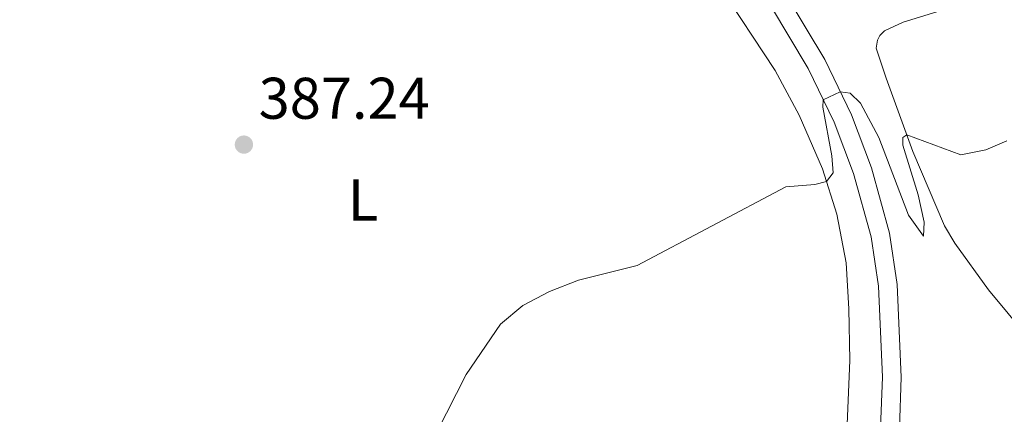
# Model space of a CAD drawing. Units: metres. Extents: x 583080 to 587571, y 705608 to 708633.
# Drawn here: x 585866 to 586033, y 707621 to 707688 of the extents above; entities that cross this region are included whole.
import ezdxf
from ezdxf.enums import TextEntityAlignment as Align

# ---------------------------------------------------------------- set-up
doc = ezdxf.new("R2010")
doc.units = ezdxf.units.M
doc.header["$MEASUREMENT"] = 0
doc.linetypes.add('DGN Style 3', pattern=[78.472114, 56.05151, -22.420604])
for name, color, linetype, lineweight in [('Carátula', 7, 'Continuous', 0), ('Elementos auxiliares', 7, 'Continuous', 0), ('Entidades rústicas y varios', 7, 'Continuous', 0), ('Relieve y altimetría', 7, 'Continuous', 0), ('Textos de rotulación', 7, 'Continuous', 0), ('Viales y ferrocarril', 7, 'Continuous', 0)]:
    doc.layers.add(name, color=color, linetype=linetype, lineweight=lineweight)
doc.styles.add('Style-arial', font='arial.shx', dxfattribs={"bigfont": 'arialbig.shx'})
doc.styles.add('Style-Arial Narrow', font='txt')

# ---------------------------------------------------------------- blocks, each defined once
blk = doc.blocks.new('5PATER')
at = {"layer": 'Relieve y altimetría', "linetype": 'Continuous', "lineweight": 0}
h = blk.add_hatch(color=250, dxfattribs=at)
edge = h.paths.add_edge_path()
edge.add_ellipse((0, 0), major_axis=(-1.1, -1.11), ratio=0.999422, start_angle=0, end_angle=360)

msp = doc.modelspace()

# ---------------------------------------------------------------- linework, layer by layer
at = {"layer": 'Carátula', "color": 7, "linetype": 'Continuous', "lineweight": 0}
msp.add_3dface([(583116.302, 705608.473), (587570.96, 705663.342), (587534.38, 708633.128), (583079.722, 708578.259)], dxfattribs=at)
at = {"layer": 'Elementos auxiliares', "color": 250, "linetype": 'Continuous', "lineweight": 0}
msp.add_3dface([(583984.48, 706013.24), (583956.61, 708326.47), (587379.12, 708368.64), (587408.12, 706055.41)], dxfattribs=at)
at = {"layer": 'Entidades rústicas y varios', "color": 92, "linetype": 'Continuous', "lineweight": 0}
for points in [[(585984.736, 707693.788, 387.786), (585994.326, 707679.195, 388.62), (585998.447, 707671.561, 389.246), (586002.377, 707662.394, 389.837), (586004.83, 707654.706, 390.427), (586006.456, 707646.416, 391.227), (586006.895, 707638.53, 391.957), (586007.031, 707629.807, 392.756), (586006.173, 707607.897, 394.911)], [(586041.057, 707629.32, 392.764), (586030.679, 707641.782, 392.234), (586024.963, 707649.739, 391.067), (586023.169, 707652.71, 391.067), (586017.814, 707665.357, 390.219), (586013.276, 707677.877, 389.264), (586011.527, 707683.021, 389.157), (586011.785, 707684.382, 389.157), (586012.185, 707685.133, 389.157), (586012.992, 707685.956, 389.157), (586016.17, 707687.414, 389.051), (586027.071, 707690.782, 388.945), (586033.385, 707690.98, 388.945)]]:
    msp.add_polyline3d(points, dxfattribs=at)
at = {"layer": 'Relieve y altimetría', "color": 30, "linetype": 'Continuous', "lineweight": 0, "elevation": 390, "flags": 128}
for points in [[(586033.83, 707667.19), (586030.246, 707665.661), (586025.975, 707664.803), (586016.774, 707668.228), (586016.099, 707667.745), (586016.112, 707666.455), (586018.708, 707657.991), (586019.705, 707653.315), (586019.593, 707650.936), (586017.065, 707654.53), (586012.024, 707667.773), (586008.888, 707673.628), (586007.096, 707675.346), (586005.425, 707675.57), (586002.533, 707674.2), (586002.439, 707672.948), (586003.976, 707664.626), (586004.218, 707661.744), (586003.054, 707660.271), (586001.119, 707659.74), (585996.156, 707659.35), (585970.8, 707645.936), (585960.798, 707643.464)], [(585960.798, 707643.464), (585955.866, 707641.519), (585951.344, 707639.129), (585947.518, 707635.912), (585941.673, 707627.362), (585936.644, 707617.539)]]:
    msp.add_lwpolyline(points, dxfattribs=at)
at = {"layer": 'Viales y ferrocarril', "color": 250, "linetype": 'Continuous', "lineweight": 0}
msp.add_polyline3d([(586002.046, 707499.578, 406.792), (586004.19, 707505.488, 406.27), (586005.549, 707510.387, 405.822), (586006.895, 707516.461, 405.372), (586008.185, 707526.846, 404.442), (586011.387, 707572.803, 399.877), (586015.498, 707618.125, 395.059), (586015.819, 707626.892, 393.842), (586015.107, 707642.707, 392.45), (586013.844, 707651.469, 391.649), (586010.753, 707662.6, 390.751), (586007.321, 707671.639, 390.235), (586002.778, 707681.058, 389.672), (585996.291, 707691.958, 389.04)], dxfattribs=at)
at = {"layer": 'Viales y ferrocarril', "color": 250, "linetype": 'DGN Style 3', "lineweight": 0}
msp.add_polyline3d([(585999.081, 707500.789, 406.792), (586001.139, 707506.463, 406.27), (586002.442, 707511.162, 405.822), (586003.738, 707517.006, 405.372), (586004.998, 707527.155, 404.442), (586008.198, 707573.058, 399.877), (586012.303, 707618.328, 395.059), (586012.616, 707626.879, 393.842), (586011.918, 707642.406, 392.45), (586010.705, 707650.81, 391.649), (586007.71, 707661.601, 390.751), (586004.378, 707670.374, 390.235), (585999.957, 707679.541, 389.672), (585993.56, 707690.289, 389.04)], dxfattribs=at)

# ---------------------------------------------------------------- block references
at = {"layer": 'Relieve y altimetría', "color": 250, "linetype": 'Continuous', "lineweight": 0}
msp.add_blockref('5PATER', (585903.792, 707666.554, 387.242), dxfattribs=at)

# ---------------------------------------------------------------- texts
at = {"layer": 'Entidades rústicas y varios', "color": 92, "linetype": 'Continuous', "lineweight": 0, "style": 'Style-Arial Narrow'}
msp.add_text('L', height=7, dxfattribs=at).set_placement((585924.085, 707657.106, 388.301), align=Align.MIDDLE_CENTER)
at = {"layer": 'Textos de rotulación', "color": 250, "linetype": 'Continuous', "lineweight": 0, "style": 'Style-arial'}
msp.add_text('387.24', height=7, dxfattribs=at).set_placement((585906.303, 707670.953, 387.242))

doc.saveas('drawing.dxf')
